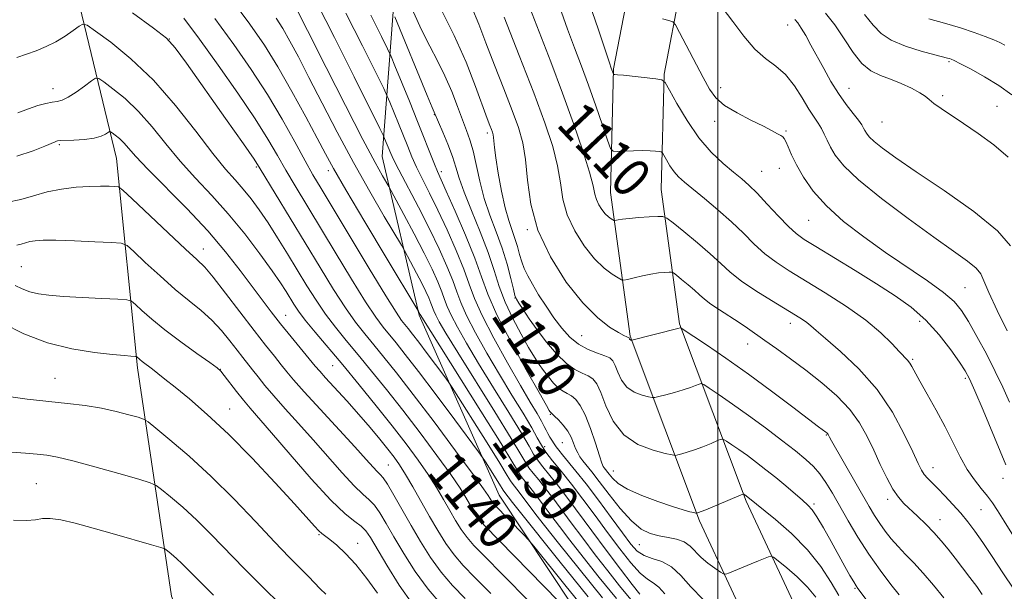
# Model space of a CAD drawing. Extents: x 2144800 to 2147700, y 322300 to 325200.
# Drawn here: x 2145356 to 2145559, y 323039 to 323157 of the extents above; entities that cross this region are included whole.
import ezdxf
from ezdxf.enums import TextEntityAlignment as Align

# ---------------------------------------------------------------- set-up
doc = ezdxf.new("R2010")
doc.units = 0
doc.header["$MEASUREMENT"] = 0
for name, color, linetype, lineweight in [('DTM HARD BREAKLINE', 7, 'Continuous', 0), ('DTM SPOT ELEVATION', 2, 'Continuous', 13), ('GRID LINE', 7, 'Continuous', 0), ('INDEX CONTOUR', 41, 'Continuous', 13), ('INDEX CONTOUR LABEL', 244, 'Continuous', 0), ('INTERMEDIATE CONTOUR', 44, 'Continuous', 0)]:
    doc.layers.add(name, color=color, linetype=linetype, lineweight=lineweight)
doc.styles.add('Style-ITALICS', font='ITALICS.shx')

msp = doc.modelspace()

# ---------------------------------------------------------------- linework, layer by layer
at = {"layer": 'DTM HARD BREAKLINE'}
for points in [[(2145425.78, 322886.73, 1168.37), (2145415.47, 322954.14, 1166.33), (2145401.8, 323002.78, 1163.84), (2145387.53, 323038.17, 1159.48), (2145380.48, 323085.14, 1152.41), (2145376.18, 323128.23, 1145.01), (2145365.25, 323173.55, 1136.89), (2145363.15, 323213.32, 1132.14), (2145377.63, 323256.36, 1125.57), (2145384.86, 323275.12, 1124.68), (2145395.44, 323307.68, 1124.02), (2145393.91, 323352.98, 1121.92), (2145386.27, 323387.24, 1120.87), (2145367.57, 323417.12, 1121.04), (2145346.12, 323449.21, 1119.99), (2145309.75, 323480.24, 1118.88), (2145264.52, 323501.9, 1120.43), (2145233.05, 323507.51, 1121.87), (2145129.29, 323533.75, 1121.7)], [(2145549.57, 323295.16, 1104.69), (2145541.74, 323282.92, 1102.81), (2145533.3, 323268.96, 1101.04), (2145523.3, 323251.83, 1099.33), (2145514.29, 323236.72, 1098.45), (2145504.12, 323217.09, 1098.72), (2145496.25, 323201.46, 1098.95), (2145488.72, 323185.34, 1100.44), (2145482.18, 323165.9, 1102.81), (2145478.53, 323146.71, 1105.85), (2145477.86, 323121.27, 1109.05), (2145481.94, 323091.65, 1113.86), (2145496.19, 323053.69, 1120.26), (2145509.27, 323025.71, 1124.63), (2145520.98, 322989.71, 1130.65), (2145527.8, 322959.95, 1133.52), (2145529.83, 322934.83, 1136.28), (2145528.13, 322895.98, 1140.37), (2145523.33, 322872.32, 1142.47), (2145515.88, 322845.98, 1144.46), (2145502.37, 322818.14, 1146.94)], [(2145558.33, 323289.56, 1104.69), (2145550.57, 323277.43, 1102.81), (2145542.24, 323263.65, 1101.04), (2145532.26, 323246.55, 1099.33), (2145523.38, 323231.66, 1098.45), (2145513.38, 323212.36, 1098.72), (2145505.61, 323196.92, 1098.95), (2145498.39, 323181.47, 1100.44), (2145492.26, 323163.26, 1102.81), (2145488.9, 323145.6, 1105.85), (2145488.28, 323121.85, 1109.05), (2145492.08, 323094.22, 1113.86), (2145505.78, 323057.73, 1120.26), (2145518.96, 323029.53, 1124.63), (2145531.01, 322992.49, 1130.65), (2145538.11, 322961.54, 1133.52), (2145540.25, 322935.02, 1136.28), (2145538.48, 322894.71, 1140.37), (2145533.44, 322869.87, 1142.47), (2145525.64, 322842.27, 1144.46)], [(2145472.64, 322851.25, 1159.09), (2145488.72, 322876.06, 1155.39), (2145499.85, 322904.76, 1151.75), (2145502.72, 322946.72, 1148.32), (2145496.76, 322987.61, 1145.01), (2145480.28, 323020.8, 1140.92), (2145454.97, 323058.97, 1137.06), (2145438.51, 323096.02, 1132.14), (2145430.86, 323128.63, 1127), (2145434.87, 323181.09, 1114.63), (2145450.99, 323218.05, 1103.75)]]:
    msp.add_polyline3d(points, dxfattribs=at)
at = {"layer": 'DTM SPOT ELEVATION'}
for p in [(2145514.36, 323155.7, 1100.68), (2145387.08, 323152.85, 1137.99), (2145547.53, 323148.18, 1096.19), (2145363.11, 323142.61, 1141.35), (2145500.58, 323142.79, 1103.39), (2145526.97, 323142.67, 1099.21), (2145546.27, 323141.19, 1097.72), (2145557.47, 323138.98, 1097.15), (2145441.59, 323137.24, 1120.08), (2145499.35, 323135.89, 1104.6), (2145533.79, 323135.73, 1098.99), (2145452.54, 323133.47, 1116.38), (2145513.98, 323133.87, 1103.83), (2145364.44, 323131.1, 1144.21), (2145404.98, 323126.48, 1138.23), (2145512.61, 323126.22, 1104.82), (2145419.82, 323125.71, 1132.51), (2145443.03, 323125.53, 1121.57), (2145509.01, 323125.6, 1105.05), (2145518.67, 323115.52, 1104.92), (2145460.75, 323113.63, 1114.08), (2145394.08, 323109.61, 1145.33), (2145356.58, 323105.97, 1149.01), (2145550.83, 323101.68, 1103.04), (2145458.24, 323099.55, 1118.04), (2145461.45, 323097.92, 1116.94), (2145410.98, 323096, 1143.23), (2145514.88, 323094.32, 1110.57), (2145541.51, 323094.75, 1106.56), (2145471.92, 323091.81, 1114.92), (2145506.12, 323090.07, 1112.63), (2145420.72, 323085.63, 1142.91), (2145540.1, 323086.9, 1107.79), (2145397.54, 323084.83, 1149.98), (2145363.54, 323082.98, 1153.13), (2145550.92, 323082.98, 1106.31), (2145399.5, 323076.66, 1151.21), (2145465.51, 323075.58, 1122.14), (2145522.3, 323071.35, 1114.11), (2145467.97, 323069.76, 1123.01), (2145464.32, 323068.93, 1125.34), (2145432.13, 323065.2, 1145.06), (2145478.47, 323063.91, 1119.13), (2145544.24, 323064.65, 1109.32), (2145359.68, 323061.34, 1157.1), (2145558.67, 323062.41, 1106.58), (2145519.76, 323057.11, 1117.71), (2145534.93, 323058.13, 1112.45), (2145554.14, 323055.99, 1108.92), (2145545.7, 323053.92, 1111.29), (2145417.88, 323050.85, 1152.14), (2145425.81, 323049.03, 1151.37), (2145483.84, 323048.78, 1122.81), (2145528.19, 323039.77, 1118.16)]:
    msp.add_point(p, dxfattribs=at)
at = {"layer": 'GRID LINE', "flags": 128}
msp.add_lwpolyline([(2145500, 322500), (2145500, 325000)], dxfattribs=at)
at = {"layer": 'INDEX CONTOUR', "flags": 128}
for points, elevation in [([(2145560.892, 323039.636), (2145558.647, 323043.009), (2145556.479, 323046.32), (2145554.533, 323049.251), (2145552.902, 323051.58), (2145551.449, 323053.484), (2145549.982, 323055.239), (2145548.37, 323057.048), (2145546.732, 323058.808), (2145545.248, 323060.344), (2145543.149, 323062.453), (2145542.457, 323063.247), (2145541.886, 323064.11), (2145541.194, 323065.479), (2145540.099, 323067.85), (2145538.364, 323071.527), (2145535.93, 323076.035), (2145532.78, 323080.708), (2145529.02, 323084.957), (2145525.233, 323088.51), (2145522.124, 323091.174), (2145520.191, 323092.847), (2145519.104, 323093.818), (2145518.328, 323094.463), (2145517.38, 323095.128), (2145515.974, 323096.01), (2145510.999, 323099.004), (2145507.786, 323101.009), (2145504.834, 323103.016), (2145502.544, 323104.839), (2145500.583, 323106.628), (2145498.43, 323108.614), (2145495.757, 323110.916), (2145492.997, 323113.193), (2145490.775, 323114.989), (2145489.496, 323115.974), (2145488.682, 323116.318), (2145487.637, 323116.315), (2145485.87, 323116.215), (2145483.717, 323116.078), (2145481.728, 323115.92), (2145480.327, 323115.759), (2145479.472, 323115.614), (2145478.754, 323115.452), (2145478.591, 323115.476), (2145478.371, 323115.6), (2145477.986, 323115.848), (2145477.452, 323116.259), (2145476.815, 323116.876), (2145476.131, 323117.719), (2145475.492, 323118.718), (2145474.999, 323119.777), (2145474.683, 323120.917), (2145474.301, 323122.612), (2145473.538, 323125.454), (2145472.163, 323129.844), (2145470.262, 323135.439), (2145468.006, 323141.705), (2145465.581, 323148.114), (2145461.268, 323159.243)], 1110), ([(2145482.044, 323037.52), (2145479.733, 323040.304), (2145477.305, 323043.386), (2145474.744, 323046.715), (2145472.187, 323050.087), (2145469.813, 323053.26), (2145465.998, 323058.414), (2145464.461, 323060.425), (2145463.105, 323062.108), (2145461.965, 323063.492), (2145461.098, 323064.604), (2145460.442, 323065.623), (2145459.449, 323067.33), (2145457.453, 323070.656), (2145454.071, 323076.113), (2145446.436, 323088.328), (2145444.011, 323092.279), (2145442.632, 323094.63), (2145441.909, 323095.996), (2145441.496, 323096.921), (2145440.918, 323098.496), (2145440.49, 323099.541), (2145439.873, 323100.896), (2145439.028, 323102.614), (2145437.966, 323104.665), (2145435.464, 323109.329), (2145434.833, 323110.411), (2145431.319, 323116.286), (2145428.305, 323121.443), (2145424.947, 323127.41), (2145421.614, 323133.638), (2145418.513, 323139.634), (2145415.813, 323144.92), (2145413.629, 323149.136), (2145411.874, 323152.407), (2145410.412, 323154.974), (2145409.078, 323157.11)], 1130), ([(2145524.862, 323038.34), (2145523.295, 323040.996), (2145521.185, 323044.259), (2145518.459, 323047.743), (2145515.163, 323051.084), (2145511.834, 323053.983), (2145505.811, 323058.808), (2145505.318, 323059.149), (2145505.194, 323059.17), (2145504.772, 323059.019), (2145497.488, 323055.966), (2145495.823, 323055.296), (2145495.68, 323055.25), (2145495.61, 323055.242), (2145495.441, 323055.273), (2145495.028, 323055.367), (2145494.217, 323055.563), (2145492.819, 323055.949), (2145490.635, 323056.622), (2145487.612, 323057.638), (2145484.301, 323058.878), (2145481.4, 323060.174), (2145479.438, 323061.384), (2145478.273, 323062.434), (2145477.591, 323063.271), (2145476.566, 323064.558), (2145476.367, 323064.868), (2145476.086, 323065.567), (2145475.586, 323067.077), (2145474.78, 323069.629), (2145473.766, 323072.674), (2145472.689, 323075.466), (2145471.669, 323077.429), (2145470.72, 323078.649), (2145469.834, 323079.381), (2145468.99, 323079.871), (2145468.134, 323080.342), (2145467.205, 323081.012), (2145466.168, 323082.03), (2145465.093, 323083.283), (2145464.08, 323084.596), (2145463.177, 323085.874), (2145462.23, 323087.357), (2145461.033, 323089.366), (2145459.466, 323092.112), (2145457.751, 323095.343), (2145456.194, 323098.698), (2145454.996, 323101.924), (2145453.934, 323105.226), (2145452.68, 323108.921), (2145451.027, 323113.168), (2145449.244, 323117.508), (2145447.724, 323121.322), (2145446.735, 323124.187), (2145446.062, 323126.45), (2145445.366, 323128.654), (2145444.411, 323131.167), (2145443.361, 323133.674), (2145441.567, 323137.789), (2145441.152, 323138.769), (2145440.13, 323141.235), (2145433.495, 323157.402)], 1120), ([(2145560.241, 323110.252), (2145557.578, 323113.371), (2145552.655, 323117.356), (2145546.567, 323121.646), (2145540.827, 323125.511), (2145536.626, 323128.39), (2145533.876, 323130.38), (2145532.17, 323131.745), (2145531.137, 323132.722), (2145530.552, 323133.438), (2145530.226, 323133.993), (2145529.97, 323134.504), (2145529.595, 323135.144), (2145528.916, 323136.103), (2145527.803, 323137.525), (2145526.374, 323139.385), (2145524.807, 323141.613), (2145523.255, 323144.119), (2145521.774, 323146.74), (2145519.149, 323151.6), (2145518.061, 323153.567), (2145517.152, 323155.098), (2145516.432, 323156.15), (2145515.858, 323156.863)], 1100), ([(2145473.259, 323030.904), (2145461.153, 323043.338), (2145451.916, 323052.752), (2145451.032, 323053.762), (2145450.312, 323054.761), (2145449.615, 323055.872), (2145448.098, 323058.493), (2145446.903, 323060.399), (2145444.985, 323063.206), (2145442.14, 323067.143), (2145438.693, 323071.766), (2145435.103, 323076.463), (2145431.751, 323080.731), (2145428.705, 323084.507), (2145425.956, 323087.838), (2145423.485, 323090.791), (2145421.248, 323093.529), (2145419.194, 323096.235), (2145417.264, 323099.067), (2145415.377, 323102.067), (2145411.416, 323108.594), (2145409.36, 323111.917), (2145407.387, 323114.998), (2145405.574, 323117.668), (2145403.889, 323119.959), (2145402.269, 323121.954), (2145400.611, 323123.821), (2145398.632, 323126.072), (2145396.011, 323129.304), (2145392.525, 323133.874), (2145388.356, 323139.182), (2145383.789, 323144.389), (2145379.157, 323148.782), (2145374.988, 323152.163), (2145371.857, 323154.46), (2145370.118, 323155.653), (2145369.245, 323155.92), (2145368.49, 323155.489), (2145367.261, 323154.589), (2145365.593, 323153.444), (2145363.68, 323152.277), (2145361.689, 323151.267), (2145359.675, 323150.415), (2145357.664, 323149.682), (2145355.656, 323149.033)], 1140), ([(2145437.172, 323036.48), (2145434.387, 323040.47), (2145431.837, 323044.534), (2145428.463, 323050.237), (2145427.523, 323051.617), (2145426.586, 323052.555), (2145425.27, 323053.53), (2145423.273, 323055.124), (2145420.308, 323057.949), (2145416.288, 323062.315), (2145411.912, 323067.329), (2145408.077, 323071.796), (2145403.698, 323076.84), (2145402.311, 323078.496), (2145400.866, 323080.327), (2145398.38, 323083.598), (2145397.679, 323084.469), (2145396.889, 323085.167), (2145395.38, 323086.249), (2145392.743, 323088.113), (2145389.44, 323090.498), (2145386.153, 323092.981), (2145383.446, 323095.191), (2145381.426, 323096.972), (2145380.085, 323098.223), (2145379.281, 323098.896), (2145378.349, 323099.174), (2145376.49, 323099.295), (2145373.195, 323099.452), (2145369.13, 323099.656), (2145365.248, 323099.873), (2145362.287, 323100.088), (2145360.11, 323100.363), (2145358.365, 323100.78), (2145356.765, 323101.39), (2145355.314, 323102.131)], 1150)]:
    msp.add_lwpolyline(points, dxfattribs=dict(at, elevation=elevation))
at = {"layer": 'INTERMEDIATE CONTOUR', "flags": 128}
for points, elevation in [([(2145560.851, 323050.526), (2145558.913, 323053.591), (2145557.544, 323055.785), (2145556.501, 323057.387), (2145555.472, 323058.781), (2145554.216, 323060.305), (2145552.786, 323062.096), (2145551.31, 323064.248), (2145549.871, 323066.823), (2145546.756, 323073.028), (2145544.913, 323076.455), (2145543.084, 323079.713), (2145541.558, 323082.409), (2145539.92, 323085.412), (2145539.483, 323086.14), (2145539.033, 323086.708), (2145537.373, 323088.47), (2145535.812, 323090.152), (2145533.55, 323092.365), (2145530.431, 323094.968), (2145526.434, 323097.797), (2145522.07, 323100.6), (2145514.652, 323105.132), (2145511.971, 323106.877), (2145509.664, 323108.63), (2145507.478, 323110.623), (2145505.232, 323112.847), (2145502.766, 323115.231), (2145500.006, 323117.681), (2145497.242, 323119.992), (2145493.116, 323123.356), (2145491.898, 323124.46), (2145490.962, 323125.521), (2145490.124, 323126.735), (2145489.408, 323127.942), (2145488.885, 323128.896), (2145488.582, 323129.424), (2145488.33, 323129.633), (2145487.916, 323129.704), (2145487.159, 323129.778), (2145486.016, 323129.851), (2145484.481, 323129.882), (2145482.613, 323129.842), (2145480.737, 323129.762), (2145479.247, 323129.682), (2145478.396, 323129.726), (2145477.883, 323130.33), (2145477.27, 323132.017), (2145476.226, 323135.099), (2145474.848, 323139.098), (2145473.344, 323143.328), (2145471.881, 323147.264), (2145470.464, 323151.009), (2145469.061, 323154.827), (2145466.178, 323163.09)], 1108), ([(2145479.129, 323037.687), (2145475.574, 323042.035), (2145472.24, 323046.228), (2145469.516, 323049.72), (2145467.357, 323052.545), (2145465.608, 323054.877), (2145462.873, 323058.571), (2145461.773, 323060.014), (2145460.801, 323061.219), (2145459.983, 323062.211), (2145459.362, 323063.008), (2145458.84, 323063.821), (2145457.764, 323065.621), (2145455.346, 323069.569), (2145451.165, 323076.261), (2145438.687, 323096.129), (2145438.347, 323096.825), (2145438.207, 323097.063), (2145431.715, 323107.88), (2145427.317, 323115.231), (2145423.417, 323121.801), (2145420.886, 323126.164), (2145419.207, 323129.21), (2145417.515, 323132.41), (2145415.155, 323136.842), (2145412.315, 323142.039), (2145409.393, 323147.139), (2145406.627, 323151.571), (2145403.624, 323155.913), (2145399.831, 323161.027)], 1132), ([(2145483.893, 323038.572), (2145482.37, 323040.543), (2145479.971, 323043.709), (2145477.018, 323047.628), (2145474.018, 323051.642), (2145469.121, 323058.257), (2145467.15, 323060.838), (2145465.41, 323062.997), (2145463.947, 323064.773), (2145462.834, 323066.2), (2145462.044, 323067.424), (2145461.133, 323069.039), (2145459.562, 323071.742), (2145456.979, 323075.964), (2145453.826, 323081.046), (2145450.738, 323086.057), (2145448.234, 323090.239), (2145446.37, 323093.514), (2145445.085, 323095.973), (2145444.288, 323097.764), (2145443.739, 323099.239), (2145443.169, 323100.81), (2145442.34, 323102.832), (2145441.146, 323105.454), (2145439.513, 323108.776), (2145437.459, 323112.745), (2145435.356, 323116.701), (2145432.718, 323121.595), (2145432.225, 323122.482), (2145430.94, 323124.66), (2145429.425, 323127.394), (2145426.921, 323132.136), (2145423.329, 323139.147), (2145419.356, 323147), (2145411.669, 323162.289)], 1128), ([(2145489.098, 323038.647), (2145487.84, 323040.06), (2145486.689, 323040.934), (2145485.475, 323041.693), (2145483.983, 323042.921), (2145482.054, 323045.056), (2145479.771, 323047.94), (2145477.284, 323051.267), (2145474.726, 323054.746), (2145472.21, 323058.145), (2145469.839, 323061.25), (2145467.714, 323063.887), (2145465.928, 323066.054), (2145464.571, 323067.796), (2145463.646, 323069.228), (2145462.819, 323070.748), (2145461.669, 323072.828), (2145459.886, 323075.815), (2145457.597, 323079.559), (2145455.039, 323083.787), (2145452.454, 323088.2), (2145450.105, 323092.397), (2145448.261, 323095.951), (2145447.078, 323098.606), (2145446.265, 323100.795), (2145445.42, 323103.125), (2145444.215, 323106.08), (2145442.604, 323109.67), (2145440.619, 323113.787), (2145438.35, 323118.232), (2145434.325, 323125.879), (2145433.23, 323128.025), (2145432.66, 323129.247), (2145431.389, 323132.371), (2145431.145, 323132.923), (2145430.397, 323134.451), (2145425.113, 323145.071), (2145421.073, 323153.136), (2145417.52, 323160.127)], 1126), ([(2145537.278, 323038.433), (2145535.584, 323040.598), (2145533.386, 323043.515), (2145531.035, 323046.852), (2145528.825, 323050.305), (2145526.833, 323053.659), (2145523.565, 323059.354), (2145522.222, 323061.548), (2145520.963, 323063.35), (2145519.671, 323064.849), (2145518.1, 323066.311), (2145515.971, 323068.053), (2145513.113, 323070.287), (2145509.771, 323072.826), (2145506.294, 323075.388), (2145503.02, 323077.707), (2145500.236, 323079.619), (2145498.212, 323080.98), (2145497.101, 323081.703), (2145496.561, 323081.912), (2145496.126, 323081.794), (2145495.412, 323081.499), (2145494.328, 323081.092), (2145492.864, 323080.608), (2145491.07, 323080.09), (2145489.266, 323079.61), (2145487.83, 323079.242), (2145487, 323079.05), (2145486.442, 323079.038), (2145485.676, 323079.195), (2145484.369, 323079.533), (2145482.764, 323080.15), (2145481.25, 323081.172), (2145480.13, 323082.635), (2145479.362, 323084.255), (2145478.819, 323085.667), (2145478.354, 323086.602), (2145477.741, 323087.188), (2145476.735, 323087.649), (2145475.178, 323088.194), (2145473.273, 323088.947), (2145471.31, 323090.017), (2145469.515, 323091.483), (2145467.859, 323093.316), (2145466.244, 323095.462), (2145464.62, 323097.833), (2145463.086, 323100.217), (2145461.79, 323102.369), (2145460.83, 323104.119), (2145460.143, 323105.598), (2145459.623, 323107.009), (2145459.171, 323108.516), (2145458.721, 323110.112), (2145458.214, 323111.753), (2145457.608, 323113.45), (2145456.921, 323115.464), (2145456.185, 323118.112), (2145455.445, 323121.541), (2145454.778, 323125.205), (2145454.274, 323128.381), (2145453.992, 323130.528), (2145453.797, 323132.582), (2145453.707, 323133.142), (2145453.565, 323133.648), (2145453.359, 323134.217), (2145453.048, 323135.024), (2145452.501, 323136.479), (2145450.107, 323143.027), (2145448.145, 323148.042), (2145445.724, 323153.545), (2145442.948, 323159.015)], 1116), ([(2145546.503, 323037.86), (2145544.359, 323040.44), (2145542.237, 323042.923), (2145540.322, 323045.007), (2145538.617, 323046.767), (2145537.084, 323048.37), (2145535.689, 323049.955), (2145534.426, 323051.544), (2145533.291, 323053.128), (2145532.248, 323054.751), (2145531.116, 323056.661), (2145523.372, 323070.124), (2145522.965, 323070.867), (2145522.658, 323071.478), (2145522.552, 323071.624), (2145522.41, 323071.771), (2145522.226, 323071.928), (2145520.724, 323073.052), (2145515.398, 323077.103), (2145511.052, 323080.373), (2145506.285, 323083.869), (2145501.651, 323087.143), (2145497.624, 323089.902), (2145492.455, 323093.361), (2145492.345, 323093.407), (2145492.239, 323093.373), (2145491.759, 323093.243), (2145482.293, 323090.84), (2145482.184, 323090.835), (2145482.099, 323090.857), (2145481.994, 323090.898), (2145481.895, 323090.964), (2145481.822, 323091.06), (2145481.702, 323091.321), (2145481.635, 323091.366), (2145481.224, 323091.515), (2145480.627, 323091.795), (2145479.497, 323092.415), (2145477.671, 323093.554), (2145475.197, 323095.49), (2145472.174, 323098.522), (2145468.779, 323102.813), (2145465.511, 323107.977), (2145462.95, 323113.49), (2145461.494, 323118.872), (2145460.817, 323123.812), (2145460.414, 323128.042), (2145459.848, 323131.454), (2145458.962, 323134.59), (2145457.666, 323138.15), (2145455.937, 323142.6), (2145454.022, 323147.469), (2145452.233, 323152.05), (2145450.764, 323155.859), (2145449.333, 323159.31)], 1114), ([(2145559.284, 323065.171), (2145554.566, 323076.478), (2145552.904, 323080.406), (2145551.797, 323082.902), (2145550.911, 323084.56), (2145549.744, 323086.323), (2145547.918, 323088.886), (2145545.522, 323091.958), (2145542.766, 323095.001), (2145539.792, 323097.619), (2145536.476, 323099.994), (2145532.63, 323102.448), (2145528.218, 323105.18), (2145520.158, 323110.11), (2145517.736, 323111.606), (2145516.083, 323112.788), (2145514.494, 323114.245), (2145512.447, 323116.38), (2145510.162, 323118.84), (2145508.047, 323121.087), (2145506.376, 323122.739), (2145504.898, 323124.047), (2145503.233, 323125.421), (2145501.101, 323127.213), (2145498.636, 323129.553), (2145496.071, 323132.515), (2145493.639, 323136.039), (2145491.556, 323139.545), (2145490.038, 323142.318), (2145489.155, 323143.851), (2145488.426, 323144.459), (2145487.224, 323144.663), (2145480.553, 323145.364), (2145479.292, 323145.482), (2145478.744, 323145.521), (2145478.521, 323145.525), (2145478.485, 323145.567), (2145478.029, 323146.865), (2145477.667, 323147.939), (2145475.434, 323154.733), (2145473.52, 323160.309)], 1106), ([(2145559.555, 323092.767), (2145557.477, 323096.97), (2145555.748, 323100.668), (2145554.761, 323103.065), (2145554.097, 323104.519), (2145553.138, 323105.68), (2145551.343, 323107.125), (2145548.483, 323109.168), (2145544.408, 323112.054), (2145539.174, 323115.862), (2145533.663, 323120.037), (2145528.962, 323123.855), (2145525.883, 323126.766), (2145524.14, 323128.899), (2145523.167, 323130.554), (2145522.48, 323131.986), (2145521.897, 323133.264), (2145521.31, 323134.411), (2145520.625, 323135.492), (2145519.774, 323136.739), (2145518.695, 323138.425), (2145517.346, 323140.699), (2145515.746, 323143.213), (2145513.929, 323145.496), (2145511.933, 323147.243), (2145509.801, 323148.819), (2145507.576, 323150.764), (2145505.306, 323153.431), (2145503.046, 323156.466), (2145500.854, 323159.335)], 1102), ([(2145473.83, 323033.894), (2145468.759, 323040.179), (2145462.091, 323048.473), (2145460.931, 323049.857), (2145460.025, 323050.814), (2145453.993, 323056.982), (2145453.711, 323057.304), (2145453.481, 323057.624), (2145453.258, 323057.979), (2145453.031, 323058.37), (2145452.693, 323058.924), (2145451.756, 323060.277), (2145449.636, 323063.194), (2145446.006, 323068.097), (2145441.563, 323074.032), (2145437.264, 323079.706), (2145433.854, 323084.108), (2145431.248, 323087.372), (2145429.15, 323089.92), (2145427.279, 323092.17), (2145425.41, 323094.549), (2145423.329, 323097.483), (2145420.879, 323101.284), (2145418.108, 323105.793), (2145405.78, 323126.131), (2145404.501, 323128.086), (2145402.317, 323131.231), (2145398.629, 323136.469), (2145390.582, 323147.853), (2145388.268, 323151.034), (2145386.454, 323152.981), (2145383.805, 323155.061), (2145379.451, 323158.237)], 1138), ([(2145473.298, 323038.021), (2145467.255, 323045.499), (2145459.061, 323055.733), (2145457.695, 323057.462), (2145455.89, 323059.816), (2145455.78, 323059.988), (2145455.019, 323061.237), (2145452.14, 323065.819), (2145451.544, 323066.739), (2145450.718, 323067.891), (2145445.815, 323074.464), (2145441.963, 323079.605), (2145438.329, 323084.416), (2145435.633, 323087.919), (2145433.75, 323090.292), (2145431.074, 323093.549), (2145429.571, 323095.569), (2145427.465, 323098.731), (2145424.535, 323103.432), (2145421.17, 323108.975), (2145412.949, 323122.643), (2145411.066, 323125.858), (2145409.334, 323128.895), (2145407.364, 323132.24), (2145404.719, 323136.413), (2145401.14, 323141.704), (2145397.101, 323147.466), (2145393.256, 323152.816), (2145390.038, 323157.116)], 1136), ([(2145476.214, 323037.854), (2145471.413, 323043.767), (2145467.175, 323049.07), (2145464.288, 323052.726), (2145462.526, 323055.003), (2145459.084, 323059.601), (2145457.626, 323061.412), (2145457.307, 323061.908), (2145456.634, 323063.032), (2145455.112, 323065.515), (2145452.477, 323069.731), (2145445.301, 323081.103), (2145444.457, 323082.365), (2145443.542, 323083.608), (2145440.174, 323088.11), (2145438.423, 323090.429), (2145437.124, 323092.117), (2145436.216, 323093.26), (2145435.539, 323094.084), (2145434.868, 323094.927), (2145433.732, 323096.588), (2145431.6, 323099.979), (2145428.191, 323105.581), (2145418.303, 323122.045), (2145416.632, 323124.891), (2145415.011, 323127.784), (2145412.893, 323131.653), (2145410.266, 323136.34), (2145407.248, 323141.415), (2145403.937, 323146.536), (2145400.339, 323151.716), (2145396.439, 323157.057)], 1134), ([(2145496.941, 323037.475), (2145494.44, 323040.074), (2145492.353, 323042.425), (2145490.412, 323044.23), (2145488.422, 323045.309), (2145486.488, 323045.941), (2145484.785, 323046.524), (2145483.398, 323047.424), (2145482.04, 323048.901), (2145480.329, 323051.183), (2145478.018, 323054.356), (2145475.388, 323057.935), (2145472.858, 323061.292), (2145470.768, 323063.927), (2145468, 323067.227), (2145467.237, 323068.188), (2145466.728, 323068.901), (2145465.396, 323070.925), (2145464.981, 323071.629), (2145464.64, 323072.313), (2145464.257, 323073.109), (2145463.683, 323074.189), (2145462.764, 323075.747), (2145461.365, 323078.082), (2145459.341, 323081.516), (2145456.676, 323086.161), (2145453.842, 323091.281), (2145451.437, 323095.928), (2145449.868, 323099.448), (2145448.791, 323102.351), (2145447.671, 323105.439), (2145446.11, 323109.285), (2145444.245, 323113.544), (2145442.347, 323117.643), (2145440.642, 323121.126), (2145439.181, 323124.018), (2145437.973, 323126.463), (2145436.998, 323128.62), (2145436.137, 323130.705), (2145434.229, 323135.479), (2145432.446, 323139.854), (2145431.932, 323141.074), (2145431.2, 323142.615), (2145429.621, 323145.799), (2145426.819, 323151.418), (2145423.419, 323158.145)], 1124), ([(2145520.162, 323037.945), (2145518.466, 323040.04), (2145516.333, 323042.144), (2145514.149, 323044.019), (2145512.401, 323045.42), (2145511.411, 323046.172), (2145510.889, 323046.386), (2145510.385, 323046.248), (2145508.337, 323045.433), (2145506.851, 323044.829), (2145502.36, 323042.954), (2145501.65, 323042.691), (2145501.17, 323042.74), (2145500.509, 323043.143), (2145499.374, 323043.914), (2145497.95, 323044.958), (2145496.539, 323046.146), (2145494.265, 323048.46), (2145493.029, 323049.326), (2145491.485, 323049.876), (2145489.719, 323050.23), (2145487.883, 323050.558), (2145486.079, 323051.051), (2145484.224, 323051.984), (2145482.184, 323053.649), (2145479.9, 323056.187), (2145477.596, 323059.117), (2145475.57, 323061.803), (2145474.047, 323063.759), (2145472.189, 323066.046), (2145471.598, 323066.856), (2145471.124, 323067.658), (2145470.709, 323068.559), (2145470.292, 323069.644), (2145469.784, 323070.862), (2145469.09, 323072.132), (2145468.168, 323073.366), (2145467.19, 323074.446), (2145466.383, 323075.246), (2145465.483, 323076.084), (2145465.416, 323076.17), (2145465.282, 323076.386), (2145464.695, 323077.409), (2145463.191, 323080.056), (2145460.528, 323084.777), (2145457.346, 323090.577), (2145454.508, 323096.09), (2145452.628, 323100.345), (2145451.313, 323103.913), (2145449.923, 323107.753), (2145448.007, 323112.491), (2145445.887, 323117.419), (2145444.075, 323121.5), (2145442.24, 323125.565), (2145441.621, 323127.047), (2145438.166, 323135.836), (2145436.474, 323140.045), (2145433.503, 323147.337), (2145432.719, 323149.224), (2145432.003, 323150.778), (2145430.742, 323153.332), (2145428.53, 323157.759)], 1122), ([(2145530.529, 323037.513), (2145528.811, 323039.745), (2145528.451, 323040.273), (2145527.944, 323041.104), (2145527.174, 323042.439), (2145526.126, 323044.298), (2145523.282, 323049.436), (2145521.728, 323052.207), (2145520.378, 323054.489), (2145519.371, 323055.955), (2145518.478, 323056.931), (2145517.376, 323057.901), (2145513.945, 323060.862), (2145511.909, 323062.572), (2145509.883, 323064.203), (2145507.924, 323065.716), (2145506.053, 323067.098), (2145504.316, 323068.328), (2145502.839, 323069.342), (2145501.765, 323070.064), (2145501.148, 323070.436), (2145500.666, 323070.466), (2145499.908, 323070.18), (2145498.585, 323069.626), (2145496.898, 323068.941), (2145495.176, 323068.286), (2145493.697, 323067.788), (2145492.545, 323067.452), (2145491.756, 323067.246), (2145491.261, 323067.156), (2145490.591, 323067.237), (2145489.167, 323067.555), (2145486.638, 323068.209), (2145483.534, 323069.404), (2145480.606, 323071.379), (2145478.439, 323074.209), (2145476.953, 323077.345), (2145475.903, 323080.076), (2145475.055, 323081.87), (2145474.236, 323082.901), (2145473.284, 323083.515), (2145472.067, 323084.054), (2145470.565, 323084.815), (2145468.791, 323086.088), (2145466.783, 323088.054), (2145464.713, 323090.468), (2145462.775, 323092.974), (2145461.142, 323095.255), (2145459.871, 323097.142), (2145458.995, 323098.504), (2145458.501, 323099.328), (2145458.208, 323100.078), (2145457.89, 323101.345), (2145457.36, 323103.553), (2145456.586, 323106.494), (2145455.571, 323109.796), (2145454.352, 323113.161), (2145453.071, 323116.561), (2145451.9, 323120.039), (2145450.967, 323123.579), (2145449.585, 323129.824), (2145448.955, 323132.061), (2145448.261, 323134.015), (2145447.428, 323136.178), (2145446.401, 323138.913), (2145445.186, 323142.04), (2145443.806, 323145.247), (2145442.289, 323148.314), (2145440.669, 323151.389), (2145438.983, 323154.716), (2145437.296, 323158.39)], 1118), ([(2145554.412, 323038.535), (2145553.263, 323040.171), (2145551.88, 323042.04), (2145550.356, 323044.031), (2145548.822, 323046), (2145547.369, 323047.838), (2145545.937, 323049.576), (2145544.421, 323051.279), (2145542.769, 323052.984), (2145541.096, 323054.61), (2145538.288, 323057.262), (2145537.16, 323058.527), (2145536.024, 323060.194), (2145534.765, 323062.504), (2145533.419, 323065.271), (2145532.062, 323068.201), (2145530.712, 323071.056), (2145529.159, 323073.838), (2145527.135, 323076.601), (2145524.467, 323079.378), (2145521.355, 323082.103), (2145518.092, 323084.68), (2145514.947, 323087.022), (2145512.092, 323089.078), (2145509.674, 323090.799), (2145506.104, 323093.359), (2145504.382, 323094.521), (2145500.31, 323097.095), (2145498.511, 323098.288), (2145497.207, 323099.287), (2145496.188, 323100.193), (2145495.14, 323101.156), (2145493.853, 323102.265), (2145492.522, 323103.362), (2145491.451, 323104.228), (2145490.835, 323104.703), (2145490.443, 323104.868), (2145489.939, 323104.867), (2145489.055, 323104.81), (2145487.791, 323104.687), (2145486.216, 323104.455), (2145484.438, 323104.098), (2145482.729, 323103.699), (2145481.399, 323103.367), (2145480.636, 323103.202), (2145480.13, 323103.28), (2145479.448, 323103.664), (2145478.253, 323104.433), (2145476.593, 323105.709), (2145474.614, 323107.625), (2145472.49, 323110.244), (2145470.506, 323113.345), (2145468.974, 323116.634), (2145468.088, 323119.894), (2145467.559, 323123.212), (2145466.976, 323126.748), (2145465.978, 323130.717), (2145464.394, 323135.558), (2145462.101, 323141.764), (2145459.113, 323149.463), (2145456.001, 323157.326)], 1112), ([(2145559.988, 323078.116), (2145558.639, 323081.195), (2145557.101, 323084.433), (2145555.259, 323088.025), (2145553.318, 323091.614), (2145551.565, 323094.708), (2145550.14, 323096.984), (2145548.612, 323098.8), (2145546.403, 323100.683), (2145543.106, 323103.046), (2145534.489, 323108.906), (2145530.017, 323112.091), (2145525.876, 323115.309), (2145522.343, 323118.488), (2145519.622, 323121.549), (2145517.624, 323124.391), (2145516.186, 323126.907), (2145515.16, 323129.001), (2145514.45, 323130.627), (2145513.976, 323131.75), (2145513.648, 323132.381), (2145513.346, 323132.705), (2145512.942, 323132.957), (2145512.288, 323133.342), (2145511.175, 323133.96), (2145509.375, 323134.882), (2145506.798, 323136.144), (2145503.926, 323137.627), (2145501.379, 323139.175), (2145499.594, 323140.716), (2145498.275, 323142.519), (2145496.94, 323144.934), (2145492.068, 323154.204), (2145491.24, 323155.722), (2145490.683, 323156.348), (2145489.922, 323156.615), (2145488.611, 323156.955)], 1104), ([(2145559.751, 323128.533), (2145556.758, 323131.04), (2145553.591, 323133.375), (2145550.576, 323135.435), (2145545.928, 323138.511), (2145544.429, 323139.568), (2145543.456, 323140.368), (2145542.646, 323141.054), (2145541.55, 323141.789), (2145539.852, 323142.688), (2145537.737, 323143.656), (2145535.514, 323144.549), (2145533.434, 323145.313), (2145531.496, 323146.252), (2145529.637, 323147.761), (2145527.801, 323150.088), (2145525.956, 323152.901), (2145524.074, 323155.722), (2145522.146, 323158.183)], 1098), ([(2145560.496, 323141.353), (2145557.815, 323143.288), (2145554.904, 323145.081), (2145552.133, 323146.61), (2145549.947, 323147.739), (2145548.658, 323148.384), (2145548.031, 323148.675), (2145547.697, 323148.794), (2145547.282, 323148.912), (2145544.654, 323149.596), (2145541.854, 323150.341), (2145538.591, 323151.352), (2145535.657, 323152.574), (2145533.596, 323153.987), (2145531.985, 323155.713), (2145530.155, 323157.908)], 1096), ([(2145559.049, 323151.537), (2145558.04, 323152.088), (2145556.773, 323152.653), (2145555.031, 323153.358), (2145552.757, 323154.198), (2145549.933, 323155.131), (2145546.646, 323156.104), (2145543.395, 323157.002)], 1094), ([(2145461.177, 323037), (2145455.677, 323042.604), (2145451.979, 323046.329), (2145449.769, 323048.592), (2145448.353, 323050.219), (2145447.143, 323051.897), (2145445.973, 323053.764), (2145444.781, 323055.818), (2145443.502, 323058.061), (2145442.05, 323060.52), (2145440.335, 323063.218), (2145438.275, 323066.19), (2145435.823, 323069.5), (2145432.942, 323073.219), (2145429.648, 323077.354), (2145426.163, 323081.642), (2145422.761, 323085.756), (2145417.088, 323092.509), (2145415.058, 323094.989), (2145413.655, 323096.841), (2145412.691, 323098.269), (2145411.094, 323100.867), (2145409.945, 323102.63), (2145408.2, 323105.154), (2145405.681, 323108.638), (2145402.584, 323112.707), (2145399.206, 323116.84), (2145395.801, 323120.639), (2145392.479, 323124.187), (2145389.318, 323127.687), (2145386.362, 323131.269), (2145383.54, 323134.766), (2145380.751, 323137.938), (2145377.969, 323140.579), (2145375.464, 323142.609), (2145373.583, 323143.989), (2145372.518, 323144.691), (2145371.851, 323144.746), (2145371.012, 323144.201), (2145369.594, 323143.157), (2145367.853, 323141.926), (2145366.211, 323140.875), (2145364.971, 323140.273), (2145363.972, 323139.993), (2145362.932, 323139.819), (2145361.62, 323139.557), (2145359.993, 323139.129), (2145358.057, 323138.487), (2145355.881, 323137.627)], 1142), ([(2145453.28, 323038.733), (2145449.973, 323042.028), (2145447.564, 323044.492), (2145445.675, 323046.676), (2145443.975, 323049.035), (2145442.33, 323051.656), (2145440.655, 323054.541), (2145437.197, 323060.641), (2145435.684, 323063.229), (2145434.456, 323065.179), (2145433.327, 323066.775), (2145432.046, 323068.427), (2145430.409, 323070.46), (2145428.412, 323072.864), (2145426.1, 323075.545), (2145423.576, 323078.363), (2145419.231, 323083.098), (2145418.013, 323084.453), (2145417.115, 323085.508), (2145412.121, 323091.557), (2145409.952, 323094.233), (2145408.018, 323096.702), (2145406.159, 323099.156), (2145401.656, 323105.209), (2145398.638, 323109.046), (2145394.957, 323113.34), (2145390.639, 323117.935), (2145382.625, 323126.07), (2145380.2, 323128.664), (2145377.714, 323131.488), (2145376.78, 323132.373), (2145375.94, 323133.055), (2145375.308, 323133.518), (2145374.951, 323133.753), (2145374.728, 323133.772), (2145373.923, 323133.237), (2145373.013, 323132.814), (2145371.576, 323132.434), (2145369.582, 323132.185), (2145367.433, 323132.046), (2145364.569, 323131.916), (2145364.065, 323131.864), (2145363.827, 323131.799), (2145363.546, 323131.685), (2145361.45, 323130.79), (2145359.015, 323129.804), (2145355.685, 323128.732)], 1144), ([(2145447.968, 323037.726), (2145445.359, 323040.393), (2145442.996, 323043.133), (2145440.817, 323046.152), (2145438.773, 323049.393), (2145436.821, 323052.742), (2145433.274, 323058.976), (2145431.957, 323061.203), (2145431.086, 323062.508), (2145430.477, 323063.224), (2145429.881, 323063.82), (2145429.031, 323064.742), (2145427.607, 323066.329), (2145425.27, 323068.899), (2145418.122, 323076.64), (2145414.835, 323080.232), (2145412.656, 323082.697), (2145411.264, 323084.363), (2145410.107, 323085.805), (2145408.702, 323087.534), (2145406.87, 323089.809), (2145404.504, 323092.831), (2145398.621, 323100.557), (2145396.095, 323103.811), (2145394.345, 323105.884), (2145392.741, 323107.482), (2145390.418, 323109.614), (2145386.842, 323112.945), (2145379.428, 323119.937), (2145377.514, 323121.718), (2145376.586, 323122.384), (2145375.852, 323122.509), (2145374.651, 323122.555), (2145372.887, 323122.575), (2145370.597, 323122.513), (2145367.853, 323122.315), (2145364.873, 323121.944), (2145361.903, 323121.367), (2145359.131, 323120.593), (2145356.478, 323119.81), (2145353.8, 323119.252)], 1146), ([(2145443.154, 323036.294), (2145440.317, 323039.59), (2145437.671, 323043.246), (2145435.314, 323046.955), (2145433.313, 323050.352), (2145431.705, 323053.138), (2145430.398, 323055.297), (2145429.272, 323056.879), (2145428.179, 323058.019), (2145426.875, 323059.174), (2145425.095, 323060.885), (2145422.66, 323063.528), (2145416.674, 323070.347), (2145413.664, 323073.703), (2145410.908, 323076.744), (2145408.565, 323079.375), (2145406.743, 323081.536), (2145405.344, 323083.292), (2145404.219, 323084.742), (2145402.198, 323087.286), (2145401.005, 323088.81), (2145399.525, 323090.726), (2145397.77, 323092.87), (2145395.783, 323095.002), (2145393.587, 323096.97), (2145391.119, 323098.97), (2145388.298, 323101.288), (2145385.148, 323104.065), (2145382.116, 323106.858), (2145379.756, 323109.08), (2145378.361, 323110.309), (2145377.177, 323110.793), (2145375.186, 323110.948), (2145371.726, 323111.108), (2145367.536, 323111.284), (2145363.711, 323111.407), (2145361.082, 323111.421), (2145359.452, 323111.326), (2145358.366, 323111.137), (2145357.436, 323110.877), (2145356.546, 323110.614), (2145355.647, 323110.427)], 1148), ([(2145429.917, 323038.759), (2145427.743, 323041.802), (2145425.477, 323044.68), (2145423.359, 323046.979), (2145421.531, 323048.668), (2145420.111, 323049.818), (2145418.484, 323051.05), (2145417.847, 323051.632), (2145416.968, 323052.573), (2145412.828, 323057.176), (2145408.884, 323061.486), (2145404.123, 323066.547), (2145399.253, 323071.485), (2145394.877, 323075.586), (2145391.187, 323078.784), (2145388.271, 323081.174), (2145386.164, 323082.866), (2145384.689, 323084.032), (2145383.613, 323084.858), (2145381.445, 323086.474), (2145380.985, 323086.85), (2145380.276, 323087.48), (2145380.118, 323087.528), (2145379.148, 323087.584), (2145377.805, 323087.686), (2145375.377, 323087.903), (2145371.63, 323088.308), (2145366.972, 323089.049), (2145361.971, 323090.295), (2145357.138, 323092.138), (2145352.756, 323094.375)], 1152), ([(2145419.264, 323038.61), (2145418.142, 323039.717), (2145415.701, 323042.255), (2145411.763, 323046.213), (2145408.746, 323049.338), (2145404.861, 323053.455), (2145400.383, 323058.138), (2145395.684, 323062.819), (2145391.145, 323066.987), (2145387.201, 323070.373), (2145384.298, 323072.76), (2145382.674, 323074.054), (2145381.722, 323074.633), (2145380.626, 323074.993), (2145378.747, 323075.523), (2145376.151, 323076.191), (2145373.079, 323076.85), (2145369.724, 323077.396), (2145366.08, 323077.848), (2145357.779, 323078.712), (2145353.489, 323079.329)], 1154), ([(2145409.991, 323036.377), (2145406.233, 323040.086), (2145402.459, 323043.862), (2145395.746, 323050.799), (2145392.708, 323053.823), (2145389.826, 323056.47), (2145387.321, 323058.62), (2145385.478, 323060.136), (2145384.36, 323060.982), (2145383.149, 323061.525), (2145380.81, 323062.228), (2145376.693, 323063.413), (2145371.713, 323064.822), (2145367.174, 323066.052), (2145364.031, 323066.805), (2145361.859, 323067.186), (2145359.877, 323067.406), (2145357.46, 323067.624), (2145354.548, 323067.812)], 1156), ([(2145396.172, 323038.386), (2145393.073, 323041.468), (2145391.109, 323043.459), (2145389.732, 323044.827), (2145388.506, 323045.953), (2145387.441, 323046.867), (2145386.657, 323047.512), (2145386.135, 323047.885), (2145385.294, 323048.21), (2145383.414, 323048.765), (2145375.746, 323050.965), (2145371.397, 323052.184), (2145367.692, 323053.176), (2145364.751, 323053.856), (2145362.549, 323054.175), (2145360.969, 323054.128), (2145359.535, 323053.908), (2145357.682, 323053.751), (2145355.007, 323053.824)], 1158)]:
    msp.add_lwpolyline(points, dxfattribs=dict(at, elevation=elevation))

# ---------------------------------------------------------------- texts
at = {"layer": 'INDEX CONTOUR LABEL', "style": 'Style-ITALICS', "width": 0.875}
for s, rotation, p in [('1110', 313.3, (2145469.402, 323137.828, 1110)), ('1120', 303.7, (2145456.42, 323098.21, 1120)), ('1130', 305.7, (2145456.396, 323072.362, 1130)), ('1140', 309.3, (2145442.894, 323066.099, 1140))]:
    msp.add_text(s, height=8, rotation=rotation, dxfattribs=at).set_placement(p, align=Align.MIDDLE_LEFT)

doc.saveas('drawing.dxf')
